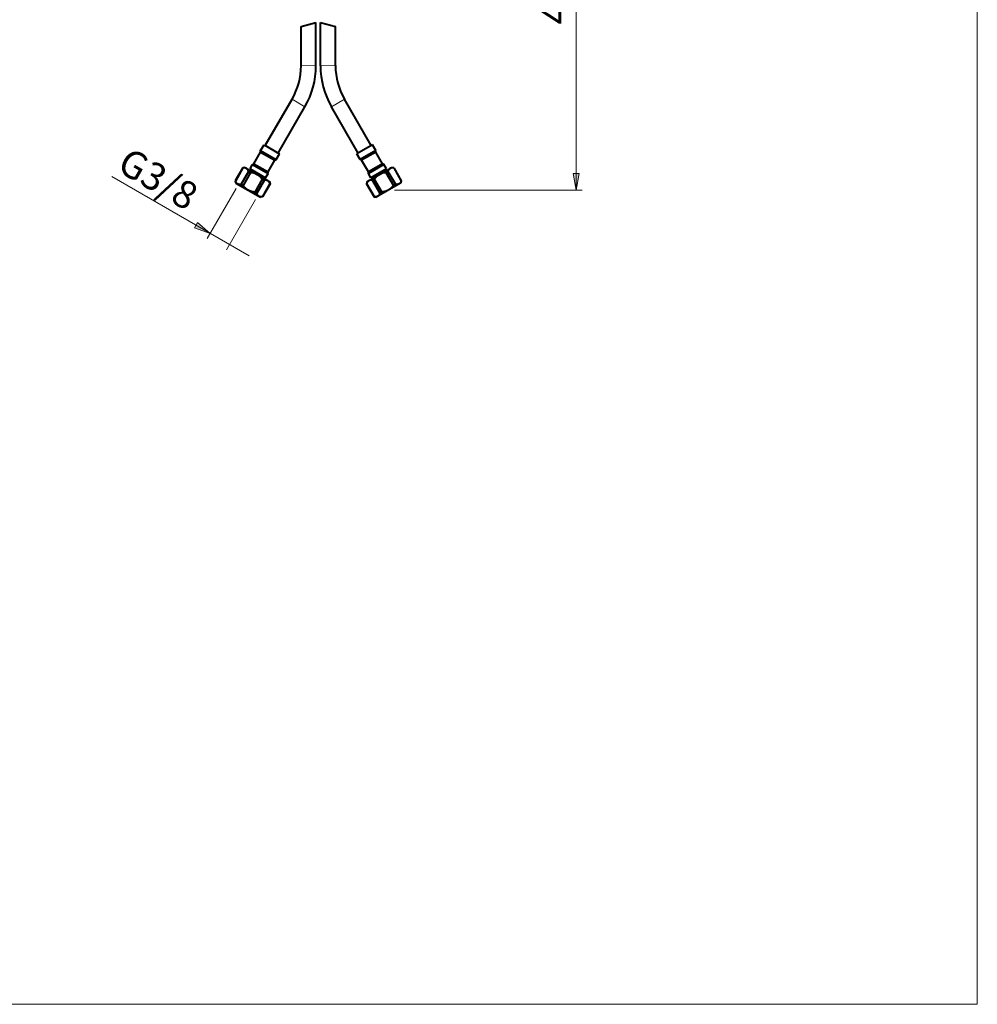
# Model space of a CAD drawing. Units: inches. Extents: x 0 to 210, y 0 to 297.
# Drawn here: x 105 to 210, y 0 to 108 of the extents above; entities that cross this region are included whole.
import ezdxf

# ---------------------------------------------------------------- set-up
doc = ezdxf.new("R2010")
doc.units = ezdxf.units.IN
doc.header["$MEASUREMENT"] = 0
doc.layers.add('Livello 1', color=7, linetype='Continuous')

# ---------------------------------------------------------------- blocks, each defined once
blk = doc.blocks.new('block 2')
at = {"layer": 'Livello 1', "lineweight": 0}
blk.add_lwpolyline([(0, 297), (210, 297), (210, 0), (0, 0), (0, 297)], dxfattribs=at)
blk = doc.blocks.new('block 3')
at = {"layer": 'Livello 1', "lineweight": 0}
blk.add_lwpolyline([(0, 297), (210, 297), (210, 0), (0, 0), (0, 297)], dxfattribs=at)
blk = doc.blocks.new('block 4')
at = {"layer": 'Livello 1', "lineweight": 0}
blk.add_lwpolyline([(0, 297), (210, 297), (210, 0), (0, 0), (0, 297)], dxfattribs=at)
blk = doc.blocks.new('block 5')
at = {"layer": 'Livello 1', "lineweight": 0}
blk.add_lwpolyline([(0, 297), (210, 297), (210, 0), (0, 0), (0, 297)], dxfattribs=at)
blk = doc.blocks.new('block 6')
at = {"layer": 'Livello 1', "lineweight": 0}
blk.add_lwpolyline([(0, 297), (210, 297), (210, 0), (0, 0), (0, 297)], dxfattribs=at)
blk = doc.blocks.new('block 7')
at = {"layer": 'Livello 1', "true_color": 0x060506}
h = blk.add_hatch(color=178, dxfattribs=at)
h.dxf.hatch_style = 2
h.paths.add_polyline_path([(166.03, 89.3), (165.7, 91.11), (166.36, 91.11)])
at = {"layer": 'Livello 1', "lineweight": 0}
for points in [[(0, 297), (210, 297), (210, 0), (0, 0), (0, 297)], [(166.03, 89.3), (165.7, 91.11), (166.36, 91.11), (166.03, 89.3)]]:
    blk.add_lwpolyline(points, dxfattribs=at)
at = {"layer": 'Livello 1', "color": 178, "lineweight": 9, "true_color": 0x060506}
blk.add_lwpolyline([(166.03, 89.3), (165.7, 91.11), (166.36, 91.11), (166.03, 89.3)], dxfattribs=at)
blk = doc.blocks.new('block 8')
at = {"layer": 'Livello 1', "lineweight": 0}
blk.add_lwpolyline([(0, 297), (210, 297), (210, 0), (0, 0), (0, 297)], dxfattribs=at)
blk = doc.blocks.new('block 9')
at = {"layer": 'Livello 1', "lineweight": 0}
blk.add_lwpolyline([(0, 297), (210, 297), (210, 0), (0, 0), (0, 297)], dxfattribs=at)
blk = doc.blocks.new('block 10')
at = {"layer": 'Livello 1', "lineweight": 0}
blk.add_lwpolyline([(0, 297), (210, 297), (210, 0), (0, 0), (0, 297)], dxfattribs=at)
blk = doc.blocks.new('block 11')
at = {"layer": 'Livello 1', "lineweight": 0}
blk.add_lwpolyline([(0, 297), (210, 297), (210, 0), (0, 0), (0, 297)], dxfattribs=at)
blk = doc.blocks.new('block 12')
at = {"layer": 'Livello 1', "lineweight": 0}
blk.add_lwpolyline([(0, 297), (210, 297), (210, 0), (0, 0), (0, 297)], dxfattribs=at)
blk = doc.blocks.new('block 13')
at = {"layer": 'Livello 1', "lineweight": 0}
blk.add_lwpolyline([(0, 297), (210, 297), (210, 0), (0, 0), (0, 297)], dxfattribs=at)
blk = doc.blocks.new('block 14')
at = {"layer": 'Livello 1', "lineweight": 0}
blk.add_lwpolyline([(0, 297), (210, 297), (210, 0), (0, 0), (0, 297)], dxfattribs=at)
blk = doc.blocks.new('block 15')
at = {"layer": 'Livello 1', "lineweight": 0}
blk.add_lwpolyline([(0, 297), (210, 297), (210, 0), (0, 0), (0, 297)], dxfattribs=at)
blk = doc.blocks.new('block 16')
at = {"layer": 'Livello 1', "true_color": 0x060506}
h = blk.add_hatch(color=178, dxfattribs=at)
h.dxf.hatch_style = 2
h.paths.add_polyline_path([(125.89, 84.55), (124.16, 85.17), (124.49, 85.74)])
at = {"layer": 'Livello 1', "lineweight": 0}
for points in [[(0, 297), (210, 297), (210, 0), (0, 0), (0, 297)], [(135.85, 102.96), (137.49, 102.95)], [(137.98, 102.95), (139.62, 102.96)], [(134.86, 99.27), (136.28, 98.45)], [(139.19, 98.45), (140.61, 99.27)], [(125.89, 84.55), (124.16, 85.17), (124.49, 85.74), (125.89, 84.55)]]:
    blk.add_lwpolyline(points, dxfattribs=at)
at = {"layer": 'Livello 1', "color": 178, "lineweight": 9, "true_color": 0x060506}
for points in [[(166.03, 89.3), (166.03, 188.93)], [(115.11, 90.78), (130.15, 82.09)], [(128.74, 89.49), (125.56, 83.98)], [(146.08, 89.3), (166.69, 89.3)], [(130.87, 88.26), (127.69, 82.75)], [(125.89, 84.55), (124.16, 85.17), (124.49, 85.74), (125.89, 84.55)]]:
    blk.add_lwpolyline(points, dxfattribs=at)
at = {"layer": 'Livello 1', "color": 178, "lineweight": 40, "true_color": 0x060506}
for points in [[(135.85, 107.26), (137.49, 107.7)], [(135.85, 102.96), (135.85, 107.26)], [(137.49, 102.95), (137.49, 107.7)], [(137.98, 107.7), (139.62, 107.26)], [(137.98, 102.95), (137.98, 107.7)], [(139.62, 102.96), (139.62, 107.26)], [(131.93, 94.19), (134.86, 99.27)], [(133.35, 93.37), (136.28, 98.45)], [(142.12, 93.37), (139.19, 98.45)], [(143.55, 94.19), (140.61, 99.27)], [(131.42, 93.63), (131.79, 94.27)], [(131.79, 94.27), (133.49, 93.29)], [(143.69, 94.27), (141.98, 93.29)], [(144.06, 93.63), (143.69, 94.27)], [(130.68, 92.19), (131.42, 93.47)], [(131.42, 93.63), (133.12, 92.65)], [(131.42, 93.47), (131.42, 93.63)], [(131.42, 93.47), (132.98, 92.57)], [(133.12, 92.65), (133.49, 93.29)], [(142.35, 92.65), (141.98, 93.29)], [(144.06, 93.63), (142.35, 92.65)], [(144.06, 93.47), (142.49, 92.57)], [(144.06, 93.47), (144.06, 93.63)], [(144.8, 92.19), (144.06, 93.47)], [(130.27, 91.64), (130.54, 92.11)], [(130.54, 92.11), (130.68, 92.19)], [(130.54, 92.11), (132.24, 91.12)], [(130.68, 92.19), (132.24, 91.29)], [(132.24, 91.29), (132.98, 92.57)], [(132.98, 92.57), (133.12, 92.65)], [(142.49, 92.57), (142.35, 92.65)], [(143.23, 91.29), (142.49, 92.57)], [(144.8, 92.19), (143.23, 91.29)], [(144.94, 92.11), (143.23, 91.12)], [(144.94, 92.11), (144.8, 92.19)], [(145.21, 91.64), (144.94, 92.11)], [(129.46, 91.73), (128.64, 90.31)], [(129.47, 91.73), (128.65, 90.3)], [(130.1, 91.36), (129.28, 89.94)], [(129.69, 91.79), (129.46, 91.73)], [(129.47, 91.73), (129.46, 91.73)], [(129.87, 91.68), (129.86, 91.69), (129.85, 91.69), (129.84, 91.7), (129.83, 91.7), (129.82, 91.71), (129.81, 91.71), (129.79, 91.72), (129.78, 91.72), (129.77, 91.72), (129.76, 91.73), (129.75, 91.73), (129.73, 91.73), (129.72, 91.73), (129.71, 91.74), (129.69, 91.74), (129.68, 91.74), (129.67, 91.74), (129.66, 91.74), (129.64, 91.74), (129.63, 91.74), (129.61, 91.74), (129.6, 91.74), (129.58, 91.74), (129.56, 91.74), (129.55, 91.74), (129.53, 91.74), (129.51, 91.73), (129.49, 91.73), (129.47, 91.73), (129.47, 91.73)], [(130.32, 91.23), (129.5, 89.81)], [(129.69, 91.79), (132.39, 90.23)], [(130.1, 91.36), (130.1, 91.36), (130.09, 91.38), (130.09, 91.4), (130.08, 91.42), (130.07, 91.43), (130.07, 91.45), (130.06, 91.46), (130.05, 91.48), (130.05, 91.49), (130.04, 91.5), (130.03, 91.52), (130.02, 91.53), (130.02, 91.54), (130.01, 91.55), (130, 91.56), (129.99, 91.57), (129.99, 91.58), (129.98, 91.59), (129.97, 91.6), (129.96, 91.61), (129.95, 91.62), (129.94, 91.63), (129.93, 91.64), (129.92, 91.64), (129.92, 91.65), (129.91, 91.66), (129.9, 91.67), (129.89, 91.67), (129.88, 91.68), (129.87, 91.68)], [(130.1, 91.36), (130.32, 91.23)], [(130.26, 91.46), (130.34, 91.6)], [(130.27, 91.64), (131.97, 90.66)], [(131.04, 91.01), (131.01, 91.02), (130.98, 91.04), (130.96, 91.05), (130.93, 91.07), (130.9, 91.08), (130.87, 91.09), (130.84, 91.1), (130.81, 91.12), (130.78, 91.13), (130.75, 91.14), (130.72, 91.15), (130.69, 91.16), (130.69, 91.16), (130.66, 91.17), (130.63, 91.18), (130.59, 91.18), (130.56, 91.19), (130.53, 91.2), (130.49, 91.21), (130.45, 91.21), (130.42, 91.22), (130.38, 91.23), (130.34, 91.23), (130.32, 91.23)], [(131.59, 90.5), (131.58, 90.52), (131.55, 90.55), (131.53, 90.58), (131.51, 90.61), (131.48, 90.63), (131.46, 90.66), (131.44, 90.69), (131.41, 90.71), (131.39, 90.74), (131.36, 90.76), (131.34, 90.78), (131.34, 90.78), (131.32, 90.81), (131.29, 90.83), (131.27, 90.85), (131.24, 90.87), (131.22, 90.89), (131.19, 90.91), (131.17, 90.93), (131.14, 90.94), (131.12, 90.96), (131.09, 90.98), (131.06, 90.99), (131.04, 91.01)], [(131.97, 90.66), (132.24, 91.12)], [(132.24, 91.12), (132.24, 91.29)], [(143.09, 90.23), (145.79, 91.79)], [(143.23, 91.12), (143.23, 91.29)], [(143.5, 90.66), (143.23, 91.12)], [(145.21, 91.64), (143.5, 90.66)], [(144.44, 91.01), (144.41, 90.99), (144.38, 90.98), (144.36, 90.96), (144.33, 90.94), (144.31, 90.93), (144.28, 90.91), (144.26, 90.89), (144.23, 90.87), (144.21, 90.85), (144.18, 90.83), (144.16, 90.81), (144.13, 90.78), (144.13, 90.78), (144.11, 90.76), (144.09, 90.74), (144.06, 90.71), (144.04, 90.69), (144.01, 90.66), (143.99, 90.63), (143.97, 90.61), (143.94, 90.58), (143.92, 90.55), (143.9, 90.52), (143.88, 90.5)], [(145.15, 91.23), (145.13, 91.23), (145.09, 91.23), (145.06, 91.22), (145.02, 91.21), (144.98, 91.21), (144.95, 91.2), (144.91, 91.19), (144.88, 91.18), (144.85, 91.18), (144.82, 91.17), (144.78, 91.16), (144.78, 91.16), (144.75, 91.15), (144.72, 91.14), (144.69, 91.13), (144.66, 91.12), (144.63, 91.1), (144.6, 91.09), (144.57, 91.08), (144.54, 91.07), (144.52, 91.05), (144.49, 91.04), (144.46, 91.02), (144.44, 91.01)], [(145.22, 91.46), (145.14, 91.6)], [(145.37, 91.36), (145.15, 91.23)], [(145.15, 91.23), (145.97, 89.81)], [(145.61, 91.68), (145.6, 91.68), (145.59, 91.67), (145.58, 91.67), (145.57, 91.66), (145.56, 91.65), (145.55, 91.64), (145.54, 91.64), (145.53, 91.63), (145.52, 91.62), (145.51, 91.61), (145.51, 91.6), (145.5, 91.59), (145.49, 91.58), (145.48, 91.57), (145.47, 91.56), (145.47, 91.55), (145.46, 91.54), (145.45, 91.53), (145.44, 91.52), (145.44, 91.5), (145.43, 91.49), (145.42, 91.48), (145.41, 91.46), (145.41, 91.45), (145.4, 91.43), (145.39, 91.42), (145.39, 91.4), (145.38, 91.38), (145.37, 91.36), (145.37, 91.36)], [(145.37, 91.36), (146.19, 89.94)], [(146.01, 91.73), (146, 91.73), (145.98, 91.73), (145.96, 91.73), (145.94, 91.74), (145.93, 91.74), (145.91, 91.74), (145.89, 91.74), (145.88, 91.74), (145.86, 91.74), (145.85, 91.74), (145.83, 91.74), (145.82, 91.74), (145.8, 91.74), (145.79, 91.74), (145.78, 91.74), (145.77, 91.74), (145.75, 91.73), (145.74, 91.73), (145.73, 91.73), (145.72, 91.73), (145.7, 91.72), (145.69, 91.72), (145.68, 91.72), (145.67, 91.71), (145.66, 91.71), (145.65, 91.7), (145.64, 91.7), (145.63, 91.69), (145.62, 91.69), (145.61, 91.68)], [(145.79, 91.79), (146.01, 91.73)], [(146.01, 91.73), (146.83, 90.3)], [(146.01, 91.73), (146.01, 91.73)], [(146.01, 91.73), (146.83, 90.31)], [(128.64, 90.31), (128.65, 90.3)], [(128.64, 90.31), (128.7, 90.08)], [(128.88, 89.98), (128.87, 89.98), (128.86, 89.99), (128.86, 90), (128.85, 90), (128.84, 90.01), (128.83, 90.02), (128.82, 90.03), (128.81, 90.03), (128.8, 90.04), (128.79, 90.05), (128.78, 90.06), (128.77, 90.07), (128.77, 90.08), (128.76, 90.09), (128.75, 90.1), (128.74, 90.11), (128.74, 90.12), (128.73, 90.13), (128.72, 90.15), (128.71, 90.16), (128.71, 90.17), (128.7, 90.18), (128.69, 90.2), (128.68, 90.21), (128.68, 90.23), (128.67, 90.24), (128.66, 90.26), (128.66, 90.28), (128.65, 90.3), (128.65, 90.3)], [(128.7, 90.08), (131.4, 88.52)], [(129.28, 89.94), (129.28, 89.94), (129.26, 89.93), (129.24, 89.93), (129.22, 89.93), (129.2, 89.93), (129.19, 89.92), (129.17, 89.92), (129.15, 89.92), (129.14, 89.92), (129.12, 89.92), (129.11, 89.92), (129.1, 89.92), (129.08, 89.92), (129.07, 89.92), (129.06, 89.92), (129.04, 89.93), (129.03, 89.93), (129.02, 89.93), (129.01, 89.93), (128.99, 89.94), (128.98, 89.94), (128.97, 89.94), (128.96, 89.95), (128.95, 89.95), (128.93, 89.95), (128.92, 89.96), (128.91, 89.96), (128.9, 89.97), (128.89, 89.97), (128.88, 89.98)], [(129.28, 89.94), (129.5, 89.81)], [(130.05, 89.3), (130.03, 89.32), (130, 89.33), (129.98, 89.35), (129.95, 89.37), (129.92, 89.39), (129.9, 89.4), (129.87, 89.42), (129.85, 89.44), (129.82, 89.46), (129.8, 89.48), (129.78, 89.51), (129.75, 89.53), (129.75, 89.53), (129.73, 89.55), (129.7, 89.58), (129.68, 89.6), (129.66, 89.62), (129.63, 89.65), (129.61, 89.68), (129.58, 89.71), (129.56, 89.73), (129.54, 89.76), (129.51, 89.79), (129.5, 89.81)], [(131.59, 90.5), (130.77, 89.08)], [(131.81, 90.37), (130.99, 88.95)], [(131.59, 90.5), (131.81, 90.38)], [(132.44, 90.01), (131.62, 88.59)], [(132.45, 90), (131.63, 88.58)], [(132.21, 90.33), (132.2, 90.34), (132.19, 90.34), (132.18, 90.35), (132.17, 90.35), (132.16, 90.36), (132.15, 90.36), (132.13, 90.37), (132.12, 90.37), (132.11, 90.37), (132.1, 90.38), (132.09, 90.38), (132.07, 90.38), (132.06, 90.38), (132.05, 90.39), (132.03, 90.39), (132.02, 90.39), (132.01, 90.39), (132, 90.39), (131.98, 90.39), (131.97, 90.39), (131.95, 90.39), (131.94, 90.39), (131.92, 90.39), (131.9, 90.39), (131.89, 90.39), (131.87, 90.38), (131.85, 90.38), (131.83, 90.38), (131.81, 90.38), (131.81, 90.37)], [(131.82, 90.56), (131.9, 90.7)], [(132.44, 90.01), (132.44, 90.01), (132.43, 90.03), (132.43, 90.05), (132.42, 90.07), (132.41, 90.08), (132.41, 90.1), (132.4, 90.11), (132.39, 90.13), (132.39, 90.14), (132.38, 90.15), (132.37, 90.17), (132.36, 90.18), (132.36, 90.19), (132.35, 90.2), (132.34, 90.21), (132.33, 90.22), (132.32, 90.23), (132.32, 90.24), (132.31, 90.25), (132.3, 90.26), (132.29, 90.27), (132.28, 90.28), (132.27, 90.29), (132.26, 90.29), (132.25, 90.3), (132.25, 90.31), (132.24, 90.32), (132.23, 90.32), (132.22, 90.33), (132.21, 90.33)], [(132.39, 90.23), (132.45, 90)], [(132.45, 90), (132.44, 90.01)], [(143.27, 90.33), (143.26, 90.33), (143.25, 90.32), (143.24, 90.32), (143.23, 90.31), (143.22, 90.3), (143.21, 90.29), (143.2, 90.29), (143.19, 90.28), (143.18, 90.27), (143.17, 90.26), (143.17, 90.25), (143.16, 90.24), (143.15, 90.23), (143.14, 90.22), (143.13, 90.21), (143.13, 90.2), (143.12, 90.19), (143.11, 90.18), (143.1, 90.17), (143.1, 90.15), (143.09, 90.14), (143.08, 90.13), (143.07, 90.11), (143.07, 90.1), (143.06, 90.08), (143.05, 90.07), (143.05, 90.05), (143.04, 90.03), (143.03, 90.01), (143.03, 90.01)], [(143.09, 90.23), (143.03, 90)], [(143.03, 90.01), (143.85, 88.59)], [(143.03, 90.01), (143.03, 90)], [(143.03, 90), (143.85, 88.58)], [(143.67, 90.37), (143.66, 90.38), (143.64, 90.38), (143.62, 90.38), (143.6, 90.38), (143.59, 90.39), (143.57, 90.39), (143.55, 90.39), (143.54, 90.39), (143.52, 90.39), (143.51, 90.39), (143.49, 90.39), (143.48, 90.39), (143.47, 90.39), (143.45, 90.39), (143.44, 90.39), (143.43, 90.39), (143.41, 90.38), (143.4, 90.38), (143.39, 90.38), (143.38, 90.38), (143.36, 90.37), (143.35, 90.37), (143.34, 90.37), (143.33, 90.36), (143.32, 90.36), (143.31, 90.35), (143.3, 90.35), (143.29, 90.34), (143.28, 90.34), (143.27, 90.33)], [(143.65, 90.56), (143.57, 90.7)], [(143.88, 90.5), (143.67, 90.38)], [(143.67, 90.37), (144.49, 88.95)], [(143.88, 90.5), (144.7, 89.08)], [(146.77, 90.08), (144.07, 88.52)], [(145.97, 89.81), (145.96, 89.8), (145.94, 89.76), (145.91, 89.73), (145.89, 89.71), (145.87, 89.68), (145.84, 89.65), (145.82, 89.62), (145.8, 89.6), (145.77, 89.58), (145.75, 89.55), (145.72, 89.53), (145.72, 89.53), (145.7, 89.51), (145.67, 89.48), (145.65, 89.46), (145.62, 89.44), (145.6, 89.42), (145.57, 89.4), (145.55, 89.39), (145.52, 89.37), (145.5, 89.35), (145.47, 89.33), (145.45, 89.32), (145.42, 89.3)], [(146.19, 89.94), (145.97, 89.81)], [(146.59, 89.98), (146.58, 89.97), (146.57, 89.97), (146.56, 89.96), (146.55, 89.96), (146.54, 89.95), (146.53, 89.95), (146.52, 89.95), (146.51, 89.94), (146.49, 89.94), (146.48, 89.94), (146.47, 89.93), (146.46, 89.93), (146.44, 89.93), (146.43, 89.93), (146.42, 89.92), (146.41, 89.92), (146.39, 89.92), (146.38, 89.92), (146.36, 89.92), (146.35, 89.92), (146.33, 89.92), (146.32, 89.92), (146.3, 89.92), (146.29, 89.92), (146.27, 89.92), (146.25, 89.93), (146.24, 89.93), (146.22, 89.93), (146.2, 89.94), (146.19, 89.94)], [(146.83, 90.3), (146.82, 90.3), (146.82, 90.28), (146.81, 90.26), (146.8, 90.24), (146.8, 90.23), (146.79, 90.21), (146.78, 90.2), (146.78, 90.18), (146.77, 90.17), (146.76, 90.16), (146.75, 90.15), (146.75, 90.13), (146.74, 90.12), (146.73, 90.11), (146.72, 90.1), (146.72, 90.09), (146.71, 90.08), (146.7, 90.07), (146.69, 90.06), (146.68, 90.05), (146.67, 90.04), (146.66, 90.03), (146.66, 90.03), (146.65, 90.02), (146.64, 90.01), (146.63, 90), (146.62, 90), (146.61, 89.99), (146.6, 89.98), (146.59, 89.98)], [(146.83, 90.31), (146.77, 90.08)], [(146.83, 90.3), (146.83, 90.31)], [(130.77, 89.08), (130.75, 89.08), (130.71, 89.09), (130.67, 89.09), (130.64, 89.1), (130.6, 89.1), (130.57, 89.11), (130.53, 89.12), (130.5, 89.13), (130.46, 89.14), (130.43, 89.14), (130.4, 89.15), (130.4, 89.15), (130.37, 89.16), (130.34, 89.17), (130.31, 89.19), (130.28, 89.2), (130.25, 89.21), (130.22, 89.22), (130.19, 89.23), (130.16, 89.25), (130.13, 89.26), (130.11, 89.27), (130.08, 89.29), (130.05, 89.3)], [(130.77, 89.08), (130.99, 88.95)], [(131.22, 88.63), (131.21, 88.63), (131.2, 88.64), (131.19, 88.65), (131.19, 88.65), (131.18, 88.66), (131.17, 88.67), (131.16, 88.67), (131.15, 88.68), (131.14, 88.69), (131.13, 88.7), (131.12, 88.71), (131.11, 88.72), (131.11, 88.73), (131.1, 88.74), (131.09, 88.75), (131.08, 88.76), (131.07, 88.77), (131.07, 88.78), (131.06, 88.8), (131.05, 88.81), (131.04, 88.82), (131.04, 88.83), (131.03, 88.85), (131.02, 88.86), (131.02, 88.88), (131.01, 88.89), (131, 88.91), (131, 88.93), (130.99, 88.95), (130.99, 88.95)], [(131.62, 88.59), (131.62, 88.59), (131.6, 88.58), (131.58, 88.58), (131.56, 88.58), (131.54, 88.57), (131.53, 88.57), (131.51, 88.57), (131.49, 88.57), (131.48, 88.57), (131.46, 88.57), (131.45, 88.57), (131.44, 88.57), (131.42, 88.57), (131.41, 88.57), (131.4, 88.57), (131.38, 88.57), (131.37, 88.58), (131.36, 88.58), (131.34, 88.58), (131.33, 88.58), (131.32, 88.59), (131.31, 88.59), (131.3, 88.6), (131.28, 88.6), (131.27, 88.6), (131.26, 88.61), (131.25, 88.61), (131.24, 88.62), (131.23, 88.62), (131.22, 88.63)], [(131.63, 88.58), (131.4, 88.52)], [(131.62, 88.59), (131.63, 88.58)], [(144.25, 88.63), (144.24, 88.62), (144.23, 88.62), (144.22, 88.61), (144.21, 88.61), (144.2, 88.6), (144.19, 88.6), (144.18, 88.6), (144.17, 88.59), (144.15, 88.59), (144.14, 88.58), (144.13, 88.58), (144.12, 88.58), (144.1, 88.58), (144.09, 88.58), (144.08, 88.57), (144.07, 88.57), (144.05, 88.57), (144.04, 88.57), (144.02, 88.57), (144.01, 88.57), (144, 88.57), (143.98, 88.57), (143.96, 88.57), (143.95, 88.57), (143.93, 88.57), (143.91, 88.58), (143.9, 88.58), (143.88, 88.58), (143.86, 88.58), (143.85, 88.59)], [(143.85, 88.58), (143.85, 88.59)], [(143.85, 88.58), (144.07, 88.52)], [(144.49, 88.95), (144.49, 88.95), (144.48, 88.93), (144.47, 88.91), (144.46, 88.89), (144.46, 88.88), (144.45, 88.86), (144.44, 88.85), (144.44, 88.83), (144.43, 88.82), (144.42, 88.81), (144.41, 88.8), (144.41, 88.78), (144.4, 88.77), (144.39, 88.76), (144.39, 88.75), (144.38, 88.74), (144.37, 88.73), (144.36, 88.72), (144.35, 88.71), (144.34, 88.7), (144.33, 88.69), (144.33, 88.68), (144.32, 88.67), (144.31, 88.67), (144.3, 88.66), (144.29, 88.65), (144.28, 88.65), (144.27, 88.64), (144.26, 88.63), (144.25, 88.63)], [(144.7, 89.08), (144.49, 88.95)], [(145.42, 89.3), (145.4, 89.29), (145.37, 89.27), (145.34, 89.26), (145.31, 89.25), (145.29, 89.23), (145.26, 89.22), (145.23, 89.21), (145.2, 89.2), (145.17, 89.19), (145.14, 89.17), (145.11, 89.16), (145.08, 89.15), (145.07, 89.15), (145.04, 89.14), (145.01, 89.14), (144.98, 89.13), (144.94, 89.12), (144.91, 89.11), (144.87, 89.1), (144.84, 89.1), (144.8, 89.09), (144.76, 89.09), (144.72, 89.08), (144.7, 89.08)]]:
    blk.add_lwpolyline(points, dxfattribs=at)
for points in [[(134.86, 99.27), (135.51, 100.39), (135.85, 101.66), (135.85, 102.96)], [(136.28, 98.45), (137.07, 99.82), (137.49, 101.37), (137.49, 102.95)], [(137.98, 102.95), (137.98, 101.37), (138.4, 99.82), (139.19, 98.45)], [(139.62, 102.96), (139.63, 101.66), (139.97, 100.39), (140.61, 99.27)]]:
    blk.add_open_spline(points, degree=3, dxfattribs=at)

msp = doc.modelspace()

# ---------------------------------------------------------------- block references
at = {"layer": 'Livello 1'}
for name in ['block 2', 'block 3', 'block 4', 'block 5', 'block 6', 'block 7', 'block 8', 'block 9', 'block 10', 'block 11', 'block 12', 'block 13', 'block 14', 'block 15', 'block 16']:
    msp.add_blockref(name, (0, 0), dxfattribs=at)

# ---------------------------------------------------------------- texts
at = {"layer": 'Livello 1', "color": 178, "true_color": 0x060506, "char_height": 3.0217, "attachment_point": 7}
for s, insert, rotation in [('\\fArial|b0|i0|c0|p34;\\W1;400', (165.21, 107.47), 90), ('\\fArial|b0|i0|c0|p34;\\W1;G3/8', (115.52, 91.49), 329.9999)]:
    msp.add_mtext(s, dxfattribs=dict(at, insert=insert, rotation=rotation))

doc.saveas('drawing.dxf')
